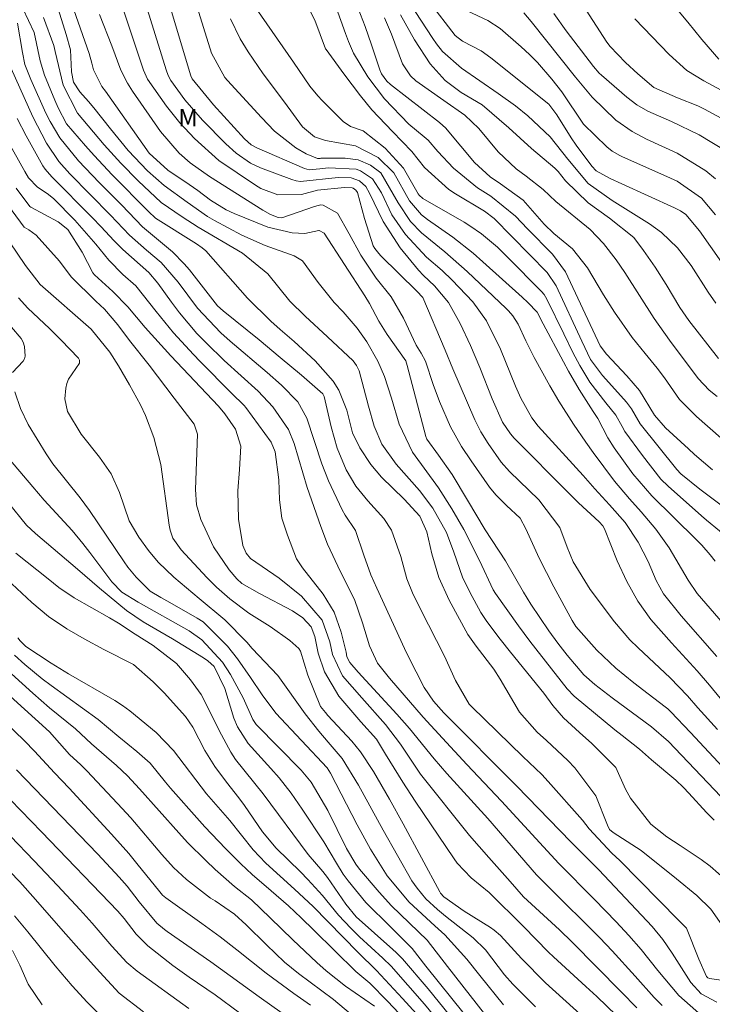
# Model space of a CAD drawing. Units: metres. Extents: x 287942 to 288457, y 1662155 to 1662720.
# Drawn here: x 288283 to 288342, y 1662205 to 1662289 of the extents above; entities that cross this region are included whole.
import ezdxf

# ---------------------------------------------------------------- set-up
doc = ezdxf.new("R2010")
doc.units = ezdxf.units.M
doc.header["$MEASUREMENT"] = 0
for name, color, linetype, lineweight, true_color in [('Curvas_Intermediarias', 7, 'Continuous', 9, 0x783c14), ('Curvas_Mestras', 7, 'Continuous', 20, 0x783c14), ('Topon_Vegetacao', 7, 'Continuous', 9, 0x00ff33)]:
    doc.layers.add(name, color=color, linetype=linetype, lineweight=lineweight, true_color=true_color)
doc.styles.add('Arial', font='arial.ttf', dxfattribs={"height": 1.5})

msp = doc.modelspace()

# ---------------------------------------------------------------- linework, layer by layer
at = {"layer": 'Curvas_Intermediarias', "flags": 128}
for points, elevation in [([(288344.95, 1662279.548), (288341.398, 1662281.45), (288340.843, 1662281.726), (288339.114, 1662282.418), (288337.079, 1662283.305), (288335.721, 1662284.47), (288334.659, 1662285.435), (288333.334, 1662286.795), (288333.065, 1662287.174), (288328.006, 1662295.006)], 193), ([(288344.329, 1662229.199), (288341.842, 1662232.208), (288340.777, 1662233.434), (288338.578, 1662235.826), (288336.822, 1662237.82), (288335.718, 1662239.402), (288334.757, 1662241.074), (288333.954, 1662242.828), (288332.845, 1662245.578), (288332.711, 1662245.844), (288332.398, 1662246.171), (288330.643, 1662247.812), (288329.824, 1662248.606), (288325.137, 1662253.328), (288324.807, 1662253.696), (288324.128, 1662254.688), (288323.25, 1662256.685), (288322.187, 1662259.361), (288321.388, 1662261.258), (288320.501, 1662263.117), (288319.51, 1662264.915), (288318.308, 1662266.343), (288317.38, 1662267.222), (288316.939, 1662267.683), (288315.39, 1662269.592), (288313.919, 1662271.835), (288312.77, 1662274.276), (288312.447, 1662274.852), (288311.908, 1662275.321), (288311.198, 1662275.573), (288310.078, 1662275.61), (288306.849, 1662275.262), (288306.474, 1662275.328), (288306.103, 1662275.435), (288303.433, 1662276.442), (288302.576, 1662276.837), (288301.341, 1662277.692), (288300.468, 1662278.477), (288298.458, 1662280.52), (288296.949, 1662282.249), (288295.754, 1662283.891), (288295.536, 1662284.335), (288295.365, 1662284.8), (288292.689, 1662293.436)], 178), ([(288342.239, 1662220.685), (288341.579, 1662221.326), (288340.069, 1662222.977), (288339.608, 1662223.462), (288338.959, 1662224.096), (288336.889, 1662225.829), (288335.864, 1662226.754), (288334.359, 1662227.907), (288333.744, 1662228.401), (288330.256, 1662231.281), (288329.672, 1662231.885), (288326.458, 1662235.964), (288325.501, 1662237.281), (288323.546, 1662240.057), (288323.346, 1662240.364), (288322.159, 1662242.879), (288320.829, 1662245.506), (288319.812, 1662247.279), (288318.667, 1662249.068), (288316.438, 1662252.121), (288315.288, 1662254.525), (288314.625, 1662256.742), (288314.042, 1662258.587), (288313.47, 1662259.911), (288312.52, 1662261.565), (288311.705, 1662262.739), (288310.508, 1662264.128), (288309.748, 1662264.932), (288308.359, 1662266.645), (288307.019, 1662268.478), (288306.304, 1662268.921), (288303.845, 1662269.789), (288301.844, 1662270.681), (288299.502, 1662271.935), (288298.902, 1662272.282), (288297.164, 1662273.499), (288295.205, 1662274.932), (288293.77, 1662276.177), (288292.125, 1662277.908), (288290.613, 1662279.761), (288289.173, 1662281.573), (288288.732, 1662282.102), (288287.966, 1662282.931), (288287.444, 1662283.757), (288287.273, 1662284.635), (288287.175, 1662286.514), (288286.817, 1662287.82), (288285.297, 1662292.703)], 174), ([(288342.521, 1662228.412), (288340.843, 1662230.276), (288339.954, 1662231.306), (288338.489, 1662232.83), (288335.734, 1662235.389), (288335.015, 1662236.099), (288333.702, 1662237.637), (288331.638, 1662240.376), (288330.164, 1662242.742), (288329.664, 1662244), (288329.038, 1662245.679), (288327.24, 1662248.049), (288324.735, 1662250.465), (288324.014, 1662251.278), (288322.894, 1662252.867), (288322.272, 1662253.859), (288321.753, 1662254.907), (288319.888, 1662259.242), (288319.229, 1662260.841), (288317.324, 1662265.349), (288316.798, 1662265.886), (288313.738, 1662268.906), (288313.551, 1662269.105), (288313.217, 1662269.536), (288313.07, 1662269.766), (288312.339, 1662272.101), (288311.732, 1662274.323), (288311.598, 1662274.529), (288311.359, 1662274.687), (288311.27, 1662274.721), (288310.61, 1662274.761), (288308.314, 1662274.519), (288306.949, 1662274.16), (288304.908, 1662274.124), (288303.458, 1662274.676), (288303.01, 1662274.941), (288299.868, 1662277.058), (288297.777, 1662278.95), (288296.53, 1662280.28), (288295.394, 1662281.707), (288293.776, 1662284.022), (288293.432, 1662284.782), (288290.908, 1662292.339)], 177), ([(288342.467, 1662234.658), (288339.402, 1662238.133), (288337.901, 1662240.026), (288337.291, 1662241.146), (288336.583, 1662242.779), (288335.752, 1662244.443), (288334.636, 1662246.11), (288333.295, 1662247.619), (288332.024, 1662249.007), (288331.04, 1662250.121), (288327.194, 1662254.363), (288326.653, 1662255.055), (288325.704, 1662256.757), (288325.253, 1662257.774), (288323.971, 1662260.926), (288322.777, 1662263.346), (288321.6, 1662264.979), (288319.822, 1662266.824), (288318.967, 1662267.647), (288317.62, 1662268.81), (288315.834, 1662270.722), (288314.671, 1662272.428), (288313.773, 1662274.304), (288313.023, 1662275.506), (288312, 1662276.178), (288311.619, 1662276.318), (288309.239, 1662276.437), (288308.514, 1662276.342), (288307.603, 1662276.27), (288307.395, 1662276.316), (288307.191, 1662276.384), (288303.108, 1662278.142), (288302.631, 1662278.408), (288302.062, 1662278.911), (288299.418, 1662281.826), (288297.575, 1662284.049), (288297.478, 1662284.293), (288295.053, 1662292.39)], 179), ([(288342.096, 1662250.625), (288340.566, 1662251.932), (288340.031, 1662252.403), (288338.085, 1662254.221), (288337.147, 1662255.282), (288335.851, 1662257.4), (288334.776, 1662258.643), (288333.02, 1662260.502), (288332.484, 1662261.217), (288329.535, 1662267.534), (288328.401, 1662269.068), (288326.263, 1662271.223), (288325.253, 1662272.305), (288323.127, 1662274.02), (288322.004, 1662274.735), (288319.956, 1662276.404), (288318.608, 1662277.823), (288317.761, 1662278.801), (288317.44, 1662279.084), (288316.119, 1662280.176), (288314.049, 1662282.34), (288312.625, 1662284.213), (288311.378, 1662286.233), (288310.947, 1662287.231), (288310.693, 1662287.909), (288308.989, 1662292.707)], 184), ([(288345.079, 1662245.927), (288341.008, 1662248.96), (288339.401, 1662250.276), (288339.038, 1662250.654), (288335.913, 1662254.547), (288335.163, 1662255.831), (288334.749, 1662256.402), (288334.518, 1662256.671), (288332.674, 1662258.673), (288331.669, 1662260.04), (288330.907, 1662261.605), (288328.725, 1662266.358), (288327.94, 1662267.491), (288323.425, 1662272.116), (288322.595, 1662272.74), (288320.1, 1662274.205), (288319.53, 1662274.574), (288317.471, 1662276.476), (288316.365, 1662277.845), (288314.714, 1662279.547), (288312.96, 1662281.387), (288311.975, 1662282.592), (288310.569, 1662284.461), (288309.043, 1662286.541), (288309.007, 1662286.604), (288308.093, 1662289.048), (288306.967, 1662291.268)], 183), ([(288343.102, 1662211.429), (288341.953, 1662213.062), (288340.766, 1662214.241), (288339.018, 1662215.666), (288335.996, 1662218.077), (288333.6, 1662219.617), (288333.292, 1662219.887), (288333.103, 1662220.251), (288332.109, 1662222.765), (288330.326, 1662225.141), (288329.714, 1662225.784), (288327.883, 1662227.482), (288327.089, 1662228.195), (288325.599, 1662229.896), (288323.934, 1662232.714), (288323.392, 1662233.567), (288321.883, 1662235.555), (288321.165, 1662236.532), (288319.567, 1662239.481), (288318.69, 1662241.409), (288318.083, 1662243.439), (288317.654, 1662245.317), (288317.068, 1662246.666), (288315.732, 1662248.123), (288313.773, 1662250.005), (288312.877, 1662251.084), (288311.944, 1662252.49), (288311.315, 1662253.796), (288310.831, 1662255.707), (288310.135, 1662257.43), (288309.653, 1662258.193), (288308.105, 1662259.937), (288306.306, 1662261.587), (288305.102, 1662262.616), (288304.322, 1662263.328), (288302.312, 1662265.293), (288298.745, 1662269.349), (288298.453, 1662269.608), (288297.971, 1662269.947), (288294.454, 1662272.135), (288293.865, 1662272.692), (288290.738, 1662275.839), (288289.205, 1662277.478), (288288.46, 1662278.317), (288286.846, 1662280.192), (288286.132, 1662281.566), (288285.846, 1662282.208), (288284.946, 1662284.346), (288284.585, 1662285.573), (288284.082, 1662288.008), (288283.09, 1662290.053)], 172), ([(288343.82, 1662244.493), (288341.582, 1662246.317), (288341.161, 1662246.683), (288338.293, 1662249.219), (288337.68, 1662249.826), (288336.109, 1662251.85), (288334.609, 1662253.885), (288334.359, 1662254.311), (288333.837, 1662255.286), (288332.966, 1662256.349), (288331.617, 1662258.119), (288330.744, 1662259.54), (288330.163, 1662260.652), (288329.368, 1662262.233), (288327.923, 1662265.213), (288327.689, 1662265.603), (288327.47, 1662265.867), (288324.563, 1662268.81), (288323.701, 1662269.64), (288322.329, 1662270.796), (288321.35, 1662271.478), (288320.841, 1662271.79), (288317.333, 1662273.821), (288317.014, 1662274.088), (288316.932, 1662274.205), (288315.66, 1662276.41), (288314.11, 1662278.106), (288312.228, 1662279.599), (288311.14, 1662279.963), (288310.501, 1662280.39), (288308.707, 1662282.188), (288308.334, 1662282.584), (288307.648, 1662283.424), (288306.261, 1662285.465), (288303.058, 1662290.066)], 182), ([(288342.379, 1662264.857), (288341.739, 1662265.816), (288340.262, 1662268.089), (288339.108, 1662269.595), (288337.738, 1662270.906), (288336.706, 1662271.637), (288333.511, 1662273.629), (288331.471, 1662275.096), (288329.728, 1662277.186), (288328.2, 1662279.075), (288326.297, 1662280.866), (288325.238, 1662281.725), (288323.769, 1662282.798), (288320.614, 1662284.961), (288319.002, 1662286.38), (288318.499, 1662287.04), (288318.186, 1662287.5), (288316.667, 1662289.805)], 188), ([(288344.002, 1662266.746), (288340.988, 1662271.056), (288339.801, 1662272.455), (288339.347, 1662272.767), (288338.859, 1662273.023), (288334.343, 1662275.063), (288333.346, 1662275.531), (288332.144, 1662276.169), (288331.765, 1662276.567), (288330.446, 1662278.378), (288330.005, 1662279.005), (288328.768, 1662280.955), (288328.1, 1662281.865), (288323.126, 1662285.847), (288322.303, 1662286.435), (288320.711, 1662287.273), (288320.073, 1662287.733), (288317.9, 1662290.593)], 189), ([(288343.333, 1662215.481), (288341.901, 1662216.734), (288341.14, 1662217.302), (288339.322, 1662218.508), (288338.181, 1662219.245), (288336.827, 1662220.329), (288335.069, 1662222.546), (288334.641, 1662223.327), (288333.819, 1662225.185), (288331.774, 1662227.233), (288330.721, 1662228.174), (288329.363, 1662229.425), (288328.439, 1662230.465), (288327.679, 1662231.522), (288324.81, 1662235.027), (288323.929, 1662236.153), (288322.802, 1662237.655), (288322.266, 1662238.425), (288321.331, 1662240.154), (288320.717, 1662241.443), (288319.977, 1662243.576), (288319.333, 1662245.257), (288318.176, 1662247.353), (288317.035, 1662248.855), (288315.044, 1662251.093), (288313.806, 1662252.802), (288313.16, 1662254.354), (288312.665, 1662256.05), (288311.863, 1662259.07), (288311.65, 1662259.538), (288311.356, 1662259.923), (288309.163, 1662261.99), (288307.246, 1662263.767), (288305.937, 1662265.051), (288304.074, 1662267.378), (288301.88, 1662269.139), (288298.108, 1662271.369), (288296.741, 1662272.233), (288294.925, 1662273.475), (288292.968, 1662275.336), (288291.481, 1662276.842), (288290.061, 1662278.413), (288288.678, 1662280.019), (288287.774, 1662281.107), (288286.546, 1662283.491), (288285.863, 1662286.39), (288285.763, 1662286.902), (288284.88, 1662289.286)], 173), ([(288343.358, 1662224.791), (288340.214, 1662228.152), (288338.522, 1662229.943), (288338.264, 1662230.192), (288338.058, 1662230.365), (288336.6, 1662231.461), (288335.368, 1662232.413), (288333.833, 1662233.678), (288332.194, 1662235.211), (288330.417, 1662237.239), (288330.081, 1662237.741), (288328.518, 1662240.616), (288327.272, 1662243.067), (288326.126, 1662245.567), (288325.644, 1662246.486), (288324.476, 1662247.571), (288323.571, 1662248.474), (288323.026, 1662249.126), (288321.444, 1662251.389), (288320.637, 1662252.607), (288319.684, 1662254.303), (288318.747, 1662256.469), (288318.203, 1662257.911), (288317.551, 1662259.895), (288317.188, 1662260.59), (288316.735, 1662261.265), (288315.655, 1662263.586), (288314.608, 1662265.417), (288313.314, 1662267.012), (288312.008, 1662268.956), (288311.011, 1662270.785), (288310.008, 1662272.565), (288308.806, 1662273.237), (288308.594, 1662273.259), (288308.377, 1662273.219), (288308.056, 1662273.12), (288305.269, 1662272.152), (288304.954, 1662272.176), (288304.281, 1662272.453), (288303.642, 1662272.806), (288299.057, 1662275.702), (288297.404, 1662276.861), (288296.483, 1662277.678), (288294.879, 1662279.531), (288292.475, 1662282.998), (288292.052, 1662283.663), (288291.486, 1662284.788), (288290.708, 1662286.867), (288289.658, 1662289.532)], 176), ([(288342.312, 1662242.799), (288341.883, 1662243.361), (288341.196, 1662244.169), (288340.704, 1662244.676), (288336.907, 1662248.388), (288335.273, 1662250.278), (288333.681, 1662252.493), (288333.157, 1662253.348), (288332.284, 1662255.012), (288331.886, 1662255.594), (288330.697, 1662257.498), (288329.786, 1662259.062), (288329.351, 1662259.855), (288327.621, 1662263.086), (288327.103, 1662264.096), (288326.301, 1662264.925), (288325.81, 1662265.389), (288322.446, 1662268.409), (288321.612, 1662269.129), (288319.884, 1662270.495), (288317.714, 1662272.025), (288317.2, 1662272.424), (288316.178, 1662273.613), (288314.848, 1662276.012), (288313.507, 1662277.305), (288311.558, 1662278.311), (288308.99, 1662278.761), (288308.055, 1662279.09), (288307.031, 1662279.943), (288305.491, 1662282.048), (288303.668, 1662284.475), (288302.376, 1662286.348), (288301.693, 1662287.476), (288300.877, 1662289.17)], 181), ([(288342.501, 1662256.875), (288341.813, 1662257.427), (288340.856, 1662258.431), (288338.416, 1662261.709), (288337.099, 1662263.552), (288334.593, 1662267.489), (288333.861, 1662268.569), (288332.768, 1662269.969), (288331.621, 1662271.169), (288328.688, 1662273.545), (288327.624, 1662274.588), (288326.163, 1662275.723), (288325.302, 1662276.353), (288323.763, 1662277.807), (288322.103, 1662279.786), (288320.923, 1662280.932), (288319.108, 1662282.183), (288316.73, 1662283.878), (288316.274, 1662284.306), (288315.566, 1662285.333), (288314.625, 1662287.851), (288314.034, 1662289.246)], 186), ([(288342.606, 1662260.126), (288340.081, 1662263.374), (288339.298, 1662264.508), (288338.121, 1662266.459), (288337.188, 1662267.938), (288336.194, 1662269.378), (288335.38, 1662270.474), (288333.299, 1662272.12), (288331.448, 1662273.448), (288329.535, 1662275.318), (288328.891, 1662276.12), (288328.613, 1662276.42), (288326.606, 1662278.101), (288324.661, 1662279.85), (288322.398, 1662281.82), (288320.608, 1662282.888), (288319.24, 1662283.888), (288317.938, 1662285.311), (288316.609, 1662287.365), (288315.412, 1662289.516)], 187), ([(288342.353, 1662275.496), (288341.539, 1662276.165), (288339.082, 1662277.687), (288336.442, 1662278.898), (288335.232, 1662279.531), (288333.834, 1662280.522), (288331.8, 1662282.465), (288330.391, 1662284.189), (288326.596, 1662288.955), (288325.967, 1662289.692)], 191), ([(288344.498, 1662277.117), (288340.946, 1662279.266), (288338.589, 1662280.389), (288336.57, 1662281.274), (288335.628, 1662281.817), (288334.756, 1662282.471), (288332.596, 1662284.362), (288332.41, 1662284.536), (288331.908, 1662285.111), (288329.589, 1662288.149), (288328.512, 1662289.63)], 192), ([(288342.845, 1662283.063), (288341.342, 1662283.868), (288339.893, 1662284.748), (288338.386, 1662286.122), (288335.457, 1662289.169)], 194), ([(288343.807, 1662206.862), (288341.846, 1662207.144), (288341.694, 1662207.197), (288341.594, 1662207.301), (288340.934, 1662208.798), (288339.869, 1662211.453), (288339.179, 1662212.135), (288334.182, 1662217.216), (288333.494, 1662217.863), (288331.542, 1662219.934), (288330.967, 1662220.668), (288328.041, 1662223.986), (288327.503, 1662224.568), (288325.876, 1662226.11), (288321.503, 1662230.364), (288321.29, 1662230.594), (288320.117, 1662232.612), (288319.177, 1662234.701), (288317.801, 1662237.358), (288316.487, 1662239.962), (288315.939, 1662241.308), (288315.443, 1662243.202), (288314.629, 1662245.449), (288313.994, 1662246.445), (288312.626, 1662247.955), (288311.591, 1662249.212), (288310.77, 1662250.614), (288309.995, 1662252.461), (288309.467, 1662254.283), (288308.868, 1662256.896), (288308.755, 1662257.106), (288306.928, 1662258.711), (288305.127, 1662260.232), (288303.305, 1662261.728), (288300.231, 1662264.215), (288299.743, 1662264.651), (288297.346, 1662267.703), (288296.892, 1662268.242), (288295.906, 1662269.244), (288293.352, 1662271.387), (288291.558, 1662273.24), (288289.63, 1662275.17), (288287.862, 1662277.039), (288286.26, 1662278.999), (288285.433, 1662280.391), (288285.082, 1662281.121), (288283.797, 1662283.997), (288283.279, 1662285.257), (288283.066, 1662286.288), (288282.66, 1662288.802)], 171), ([(288341.158, 1662203.979), (288339.203, 1662205.67), (288337.423, 1662207.834), (288335.988, 1662209.625), (288334.943, 1662210.826), (288333.854, 1662211.987), (288332.002, 1662213.893), (288328.965, 1662216.954), (288324.057, 1662222.29), (288321.08, 1662225.443), (288318.995, 1662227.679), (288317.353, 1662229.487), (288314.464, 1662232.803), (288313.455, 1662234.106), (288312.756, 1662235.579), (288312.167, 1662237.54), (288311.466, 1662239.533), (288310.286, 1662241.888), (288309.168, 1662244.274), (288308.605, 1662245.766), (288307.439, 1662249.12), (288306.299, 1662252.866), (288305.818, 1662254.063), (288304.482, 1662256.015), (288303.227, 1662257.351), (288300.321, 1662259.971), (288298.8, 1662261.454), (288297.997, 1662262.278), (288296.504, 1662264.026), (288295.816, 1662264.948), (288294.654, 1662266.574), (288293.877, 1662267.497), (288291.656, 1662269.457), (288290.891, 1662270.215), (288289.795, 1662271.403), (288289.045, 1662272.178), (288285.591, 1662275.659), (288285.007, 1662276.308), (288284.825, 1662276.598), (288283.387, 1662279.168), (288282.612, 1662280.654)], 169), ([(288337.801, 1662204.832), (288337.101, 1662205.512), (288335.483, 1662207.345), (288333.511, 1662209.493), (288332.448, 1662210.622), (288331.361, 1662211.727), (288329.14, 1662213.891), (288327.032, 1662216.001), (288322.867, 1662220.822), (288319.372, 1662224.663), (288318.276, 1662225.924), (288316.173, 1662228.495), (288315.09, 1662229.747), (288311.8, 1662233.328), (288311.07, 1662234.162), (288310.831, 1662234.626), (288310.754, 1662235.029), (288310.345, 1662236.746), (288309.737, 1662238.456), (288308.783, 1662240), (288307.038, 1662242.25), (288306.511, 1662243.005), (288305.729, 1662245.035), (288305.251, 1662246.485), (288305.054, 1662248.052), (288305.012, 1662249.764), (288304.697, 1662252.166), (288304.346, 1662252.984), (288302.186, 1662255.936), (288302.029, 1662256.12), (288300.939, 1662257.165), (288298.269, 1662259.879), (288297.689, 1662260.478), (288296.003, 1662262.325), (288294.496, 1662264.15), (288292.775, 1662266.357), (288291.663, 1662267.33), (288290.466, 1662268.53), (288289.348, 1662269.922), (288287.565, 1662271.974), (288285.726, 1662273.8), (288285.199, 1662274.227), (288284.349, 1662274.794), (288283.598, 1662275.569), (288283.262, 1662276.108), (288281.786, 1662278.761)], 168), ([(288335.618, 1662204.63), (288334.276, 1662206.011), (288330.091, 1662210.24), (288328.999, 1662211.287), (288325.929, 1662214.123), (288324.803, 1662215.418), (288322.956, 1662217.482), (288321.317, 1662219.368), (288317.105, 1662224.617), (288315.398, 1662227.18), (288314.127, 1662228.852), (288312.093, 1662231.137), (288310.459, 1662233.013), (288309.593, 1662234.822), (288309.374, 1662235.908), (288308.698, 1662237.779), (288306.928, 1662239.816), (288305.024, 1662241.372), (288302.584, 1662243.03), (288302.2, 1662243.491), (288301.914, 1662244.159), (288301.548, 1662246.414), (288301.49, 1662248.836), (288301.648, 1662250.657), (288301.752, 1662252.641), (288301.284, 1662254.098), (288300.38, 1662255.412), (288299.831, 1662256.05), (288295.76, 1662260.353), (288293.569, 1662262.793), (288292.085, 1662264.549), (288290.794, 1662265.856), (288289.242, 1662267.276), (288289.078, 1662267.454), (288288.186, 1662269.215), (288286.956, 1662271.173), (288286.12, 1662271.824), (288283.801, 1662273.068), (288283.7, 1662273.141), (288282.541, 1662274.691)], 167), ([(288339.79, 1662198.27), (288332.189, 1662205.597), (288331.274, 1662206.455), (288328.483, 1662208.997), (288328.068, 1662209.393), (288325.92, 1662211.572), (288322.985, 1662214.491), (288321.467, 1662215.752), (288320.263, 1662216.993), (288319.992, 1662217.363), (288316.654, 1662222.304), (288315.605, 1662223.918), (288314.127, 1662226.313), (288313.359, 1662227.595), (288312.004, 1662229.071), (288310.139, 1662231.284), (288308.899, 1662233.347), (288308.356, 1662234.945), (288308.071, 1662236.359), (288307.768, 1662237.186), (288307.04, 1662237.958), (288306.161, 1662238.56), (288303.347, 1662240.052), (288301.838, 1662240.914), (288301.412, 1662241.297), (288300.744, 1662242.059), (288299.407, 1662244.032), (288298.323, 1662246.364), (288297.954, 1662247.631), (288297.863, 1662248.951), (288298.032, 1662253.679), (288297.748, 1662254.52), (288296.041, 1662256.752), (288293.919, 1662259.575), (288292.238, 1662261.689), (288291.232, 1662263.004), (288290.084, 1662264.363), (288289.346, 1662265.03), (288287.232, 1662267.125), (288286.239, 1662268.469), (288284.241, 1662270.68), (288283.605, 1662271.148), (288283.225, 1662271.354), (288281.169, 1662274.155)], 166), ([(288326.947, 1662204.722), (288325.004, 1662206.652), (288324.312, 1662207.451), (288322.673, 1662209.575), (288321.611, 1662210.611), (288319.247, 1662212.473), (288318.561, 1662213.043), (288317.576, 1662213.947), (288316.822, 1662214.847), (288316.382, 1662215.494), (288313.93, 1662219.816), (288311.829, 1662223.668), (288310.426, 1662225.933), (288309.207, 1662227.331), (288308.414, 1662228.28), (288307.265, 1662229.76), (288304.925, 1662233.027), (288302.732, 1662235.337), (288302.25, 1662235.891), (288300.373, 1662237.783), (288298.194, 1662239.608), (288296.033, 1662241.452), (288294.688, 1662242.733), (288293.86, 1662243.712), (288293.023, 1662244.858), (288292.2, 1662246.262), (288291.36, 1662248.668), (288290.672, 1662250.269), (288289.661, 1662251.69), (288288.085, 1662253.673), (288286.932, 1662255.619), (288286.708, 1662256.698), (288286.775, 1662257.591), (288286.869, 1662257.993), (288287.003, 1662258.378), (288287.939, 1662259.732), (288287.956, 1662259.82), (288287.941, 1662260.006), (288287.864, 1662260.172), (288286.389, 1662261.699), (288285.386, 1662262.698), (288283.539, 1662264.425), (288282.729, 1662265.326)], 164), ([(288282.223, 1662258.933), (288283.146, 1662259.91), (288283.26, 1662260.111), (288283.309, 1662260.336), (288283.239, 1662261.167), (288283.142, 1662261.522), (288282.952, 1662261.838), (288282.141, 1662262.809)], 163), ([(288324.225, 1662204.895), (288322.198, 1662207.393), (288321.096, 1662208.776), (288319.213, 1662210.856), (288318.335, 1662211.64), (288316.151, 1662213.66), (288314.27, 1662215.919), (288312.845, 1662218.186), (288311.694, 1662220.272), (288309.42, 1662224.69), (288309.124, 1662225.15), (288304.751, 1662229.824), (288303.567, 1662231.384), (288302.57, 1662232.866), (288301.461, 1662234.472), (288300.609, 1662235.555), (288298.518, 1662237.619), (288298.028, 1662237.939), (288295.675, 1662239.284), (288294.921, 1662239.694), (288293.995, 1662240.245), (288292.807, 1662241.433), (288292.096, 1662242.295), (288291.77, 1662242.749), (288288.798, 1662247.136), (288287.996, 1662248.226), (288285.675, 1662251.134), (288285.09, 1662251.98), (288283.573, 1662254.49), (288282.89, 1662255.85), (288282.421, 1662257.299)], 163), ([(288323.31, 1662203.197), (288319.416, 1662208.15), (288317.688, 1662210.41), (288314.65, 1662213.343), (288313.571, 1662214.527), (288311.91, 1662216.471), (288311.588, 1662216.9), (288310.793, 1662218.241), (288309.199, 1662221.505), (288307.764, 1662223.923), (288306.917, 1662224.955), (288303.065, 1662228.851), (288302.776, 1662229.263), (288301.961, 1662231.12), (288300.859, 1662233.124), (288300.174, 1662234.189), (288298.409, 1662236.082), (288297.333, 1662236.868), (288292.968, 1662239.294), (288291.575, 1662240.173), (288290.707, 1662241.037), (288288.825, 1662243.562), (288288.241, 1662244.323), (288287.316, 1662245.426), (288284.939, 1662248.016), (288283.946, 1662249.163), (288281.577, 1662251.995)], 162), ([(288321.912, 1662202.808), (288317.582, 1662208.182), (288316.414, 1662209.705), (288314.573, 1662211.511), (288312.452, 1662213.631), (288310.918, 1662215.481), (288310.497, 1662216.065), (288309.927, 1662216.984), (288309.4, 1662217.908), (288308.841, 1662218.812), (288307.004, 1662221.606), (288306.057, 1662222.975), (288305.028, 1662224.281), (288304.317, 1662225.101), (288302.383, 1662227.237), (288301.47, 1662228.636), (288301.141, 1662229.404), (288300.384, 1662231.916), (288299.474, 1662233.797), (288298.942, 1662234.293), (288298.554, 1662234.56), (288295.919, 1662236.162), (288293.384, 1662237.624), (288291.966, 1662238.588), (288289.648, 1662240.5), (288287.778, 1662242.142), (288284.183, 1662245.168), (288283.404, 1662245.894), (288281.84, 1662247.84)], 161), ([(288319.601, 1662202.364), (288317.464, 1662204.953), (288314.602, 1662208.182), (288313.911, 1662208.872), (288311.903, 1662210.712), (288311.169, 1662211.433), (288310.118, 1662212.563), (288308.725, 1662214.237), (288307.496, 1662215.59), (288306.855, 1662216.242), (288304.771, 1662218.282), (288303.615, 1662219.678), (288302.065, 1662221.919), (288301.568, 1662222.591), (288300.536, 1662223.907), (288299.515, 1662225.26), (288298.68, 1662226.639), (288297.654, 1662228.633), (288297.01, 1662229.543), (288295.205, 1662231.564), (288294.259, 1662232.511), (288292.565, 1662233.989), (288290.026, 1662235.27), (288288.359, 1662236.171), (288286.865, 1662237.035), (288285.299, 1662238.073), (288283.86, 1662239.281), (288281.747, 1662241.273)], 159), ([(288316.78, 1662204.116), (288315.585, 1662205.434), (288313.366, 1662207.814), (288311.76, 1662209.381), (288307.939, 1662213.282), (288306.33, 1662214.786), (288303.89, 1662217), (288302.818, 1662218.141), (288300.806, 1662220.643), (288298.814, 1662222.933), (288296, 1662226.629), (288294.514, 1662228.177), (288292.244, 1662230.018), (288291.621, 1662230.475), (288290.968, 1662230.888), (288287, 1662233.178), (288285.528, 1662234.081), (288283.366, 1662235.507), (288282.888, 1662235.991), (288282.684, 1662236.253)], 158), ([(288313.178, 1662204.764), (288310.707, 1662206.491), (288309.037, 1662207.798), (288308.245, 1662208.504), (288306.196, 1662210.433), (288304.263, 1662212.324), (288302.663, 1662213.861), (288301.202, 1662214.991), (288299.553, 1662216.462), (288298.743, 1662217.211), (288297.185, 1662218.773), (288296.437, 1662219.585), (288293.08, 1662223.359), (288292.066, 1662224.472), (288291.122, 1662225.351), (288288.987, 1662227.189), (288287.613, 1662228.479), (288285.398, 1662230.279), (288283.951, 1662231.514), (288279.981, 1662235.112)], 156), ([(288307.719, 1662204.865), (288306.282, 1662205.867), (288303.915, 1662207.596), (288301.422, 1662209.584), (288299.981, 1662210.693), (288298.427, 1662211.839), (288295.326, 1662214.038), (288295.056, 1662214.268), (288294.822, 1662214.535), (288292.869, 1662216.981), (288292.162, 1662217.826), (288290.699, 1662219.474), (288287.063, 1662223.412), (288285.809, 1662224.72), (288284.112, 1662226.575), (288283.232, 1662227.457), (288275.487, 1662234.91)], 154), ([(288316.255, 1662203.129), (288314.303, 1662205.197), (288312.773, 1662206.724), (288311.582, 1662207.748), (288307.997, 1662211.281), (288306.919, 1662212.321), (288305.82, 1662213.338), (288304.348, 1662214.624), (288302.723, 1662216.015), (288301.743, 1662216.949), (288300.434, 1662218.263), (288298.68, 1662220.095), (288298.215, 1662220.609), (288295.726, 1662223.407), (288295.297, 1662223.912), (288293.995, 1662225.557), (288292.864, 1662226.555), (288291.321, 1662227.792), (288289.545, 1662229.273), (288285.525, 1662232.174), (288284.759, 1662232.749), (288283.282, 1662233.965), (288282.377, 1662234.788)], 157), ([(288305.298, 1662204.166), (288303.316, 1662205.557), (288299.192, 1662208.562), (288295.463, 1662211.159), (288295.232, 1662211.325), (288294.57, 1662211.864), (288293.059, 1662213.7), (288292.026, 1662215.025), (288291.353, 1662215.793), (288289.528, 1662217.762), (288282.572, 1662224.987)], 153), ([(288301.639, 1662204.215), (288299.565, 1662205.735), (288297.34, 1662207.246), (288295.939, 1662208.24), (288293.792, 1662209.931), (288292.811, 1662210.931), (288291.777, 1662212.27), (288291.228, 1662212.888), (288284.691, 1662219.677), (288281.161, 1662223.317)], 152), ([(288297.314, 1662204.586), (288292.894, 1662207.759), (288291.993, 1662208.514), (288290.73, 1662209.911), (288289.025, 1662211.861), (288287.994, 1662213.005), (288286.069, 1662215.087), (288284.079, 1662217.192), (288282.053, 1662219.298)], 151), ([(288289.614, 1662204.114), (288288.597, 1662205.11), (288287.325, 1662206.52), (288285.87, 1662208.232), (288283.536, 1662211.114), (288282.403, 1662212.49)], 149), ([(288284.744, 1662204.881), (288283.557, 1662206.663), (288282.859, 1662208.279), (288282.211, 1662209.544)], 148)]:
    msp.add_lwpolyline(points, dxfattribs=dict(at, elevation=elevation))
at = {"layer": 'Curvas_Mestras', "flags": 128}
for points, elevation in [([(288344.852, 1662235.356), (288340.788, 1662240.036), (288340.006, 1662241.188), (288338.4, 1662243.949), (288337.26, 1662245.539), (288335.986, 1662247.016), (288334.99, 1662248.134), (288333.701, 1662249.656), (288331.9, 1662252.09), (288331.257, 1662252.983), (288330.201, 1662254.532), (288328.948, 1662256.503), (288328.187, 1662257.79), (288326.843, 1662260.231), (288326.134, 1662261.639), (288325.473, 1662263.069), (288325.019, 1662263.782), (288324.658, 1662264.212), (288324.46, 1662264.413), (288321.119, 1662267.583), (288319.193, 1662269.264), (288317.201, 1662270.867), (288316.259, 1662271.838), (288315.204, 1662273.453), (288313.737, 1662275.994), (288312.833, 1662276.675), (288311.793, 1662277.113), (288310.675, 1662277.266), (288308.594, 1662277.252), (288308.543, 1662277.236), (288308.311, 1662277.222), (288307.351, 1662277.628), (288306.45, 1662278.155), (288304.643, 1662279.561), (288303.511, 1662280.731), (288300.611, 1662283.912), (288300.39, 1662284.17), (288299.242, 1662286.239), (288297.196, 1662292.842)], 180), ([(288342.635, 1662285.735), (288341.187, 1662287.392), (288339.994, 1662288.878), (288338.228, 1662291.03)], 195), ([(288342.811, 1662222.7), (288338.331, 1662227.397), (288336.882, 1662228.644), (288333.527, 1662231.116), (288332.028, 1662232.278), (288331.092, 1662233.092), (288329.678, 1662234.773), (288328.853, 1662235.792), (288328.086, 1662236.853), (288326.566, 1662239.141), (288325.941, 1662240.155), (288324.387, 1662242.837), (288322.651, 1662245.499), (288321.152, 1662248.039), (288319.829, 1662250.212), (288318.654, 1662251.881), (288317.67, 1662253.233), (288317.579, 1662253.478), (288315.991, 1662259.544), (288315.855, 1662259.935), (288314.269, 1662262.194), (288313.557, 1662263.335), (288312.768, 1662264.825), (288312.347, 1662265.503), (288308.87, 1662270.845), (288308.446, 1662271.075), (288308.411, 1662271.079), (288307.218, 1662270.82), (288306.14, 1662270.865), (288304.05, 1662271.363), (288301.194, 1662272.519), (288300.487, 1662272.845), (288299.166, 1662273.674), (288298.076, 1662274.491), (288297.338, 1662275.019), (288295.515, 1662276.228), (288293.917, 1662277.693), (288290.169, 1662282.984), (288289.848, 1662283.399), (288289.147, 1662284.823), (288289.013, 1662285.386), (288288.774, 1662286.199), (288287.468, 1662289.928)], 175), ([(288344.017, 1662252.296), (288340.728, 1662255.182), (288339.264, 1662256.631), (288337.983, 1662258.472), (288337.36, 1662259.311), (288336.323, 1662260.57), (288335.234, 1662261.945), (288333.715, 1662264.095), (288332.773, 1662265.575), (288331.408, 1662267.888), (288330.135, 1662269.524), (288328.513, 1662270.817), (288327.711, 1662271.631), (288325.896, 1662273.669), (288323.976, 1662275.077), (288323.08, 1662275.653), (288321.74, 1662276.887), (288319.394, 1662279.681), (288319.273, 1662279.818), (288318.737, 1662280.318), (288314.564, 1662283.572), (288314.246, 1662283.848), (288313.773, 1662284.468), (288313.634, 1662284.804), (288312.942, 1662286.946), (288312.389, 1662288.513), (288311.601, 1662290.554)], 185), ([(288342.366, 1662272.421), (288341.146, 1662273.85), (288339.081, 1662275.281), (288338.513, 1662275.558), (288334.334, 1662277.398), (288334.161, 1662277.479), (288333.5, 1662277.863), (288333.058, 1662278.226), (288331.071, 1662280.162), (288329.21, 1662282.925), (288328.365, 1662284.009), (288327.116, 1662285.447), (288326.442, 1662286.118), (288325.743, 1662286.766), (288323.929, 1662288.354), (288322.891, 1662289.031), (288321.102, 1662289.86)], 190), ([(288342.458, 1662205.121), (288341.135, 1662205.824), (288340.229, 1662206.783), (288338.65, 1662209.3), (288337.856, 1662210.481), (288336.942, 1662211.571), (288332.376, 1662216.414), (288329.974, 1662218.815), (288325.37, 1662223.576), (288319.105, 1662229.853), (288318.223, 1662230.835), (288317.436, 1662232), (288316.737, 1662233.35), (288315.905, 1662235.023), (288315.112, 1662236.715), (288313.389, 1662240.505), (288312.884, 1662241.638), (288312.276, 1662243.335), (288311.564, 1662245.432), (288310.684, 1662246.748), (288310.412, 1662247.198), (288309.243, 1662249.678), (288308.67, 1662251.124), (288307.41, 1662255.045), (288306.638, 1662256.435), (288305.223, 1662257.869), (288304.007, 1662258.946), (288300.847, 1662261.617), (288300.04, 1662262.338), (288298.036, 1662264.439), (288296.379, 1662266.671), (288294.936, 1662268.335), (288293.675, 1662269.411), (288292.221, 1662270.691), (288290.609, 1662272.397), (288287.11, 1662275.92), (288286.192, 1662276.976), (288285.135, 1662278.553), (288283.964, 1662280.788), (288281.744, 1662285.751)], 170), ([(288331.953, 1662203.032), (288327.801, 1662206.754), (288325.746, 1662208.838), (288323.965, 1662210.813), (288323.408, 1662211.28), (288323.107, 1662211.484), (288320.86, 1662212.903), (288319.111, 1662214.123), (288318.834, 1662214.439), (288318.765, 1662214.553), (288315.64, 1662220.355), (288314.468, 1662222.476), (288313.111, 1662224.822), (288311.99, 1662226.514), (288311.234, 1662227.421), (288309.202, 1662229.625), (288308.986, 1662229.871), (288308.578, 1662230.382), (288307.473, 1662233.056), (288306.846, 1662235.122), (288306.706, 1662235.344), (288305.953, 1662236.037), (288304.254, 1662237.224), (288302.434, 1662238.363), (288300.819, 1662239.588), (288299.66, 1662240.59), (288298.847, 1662241.403), (288296.645, 1662243.77), (288295.942, 1662244.777), (288295.707, 1662245.459), (288295.623, 1662245.899), (288294.918, 1662251.067), (288294.317, 1662253.384), (288293.589, 1662255.277), (288293.178, 1662256.164), (288292.231, 1662257.878), (288291.286, 1662259.515), (288290.533, 1662260.666), (288288.958, 1662262.63), (288284.584, 1662266.448), (288283.334, 1662268.076), (288281.971, 1662270.096)], 165), ([(288320.944, 1662202.349), (288317.766, 1662206.258), (288315.568, 1662208.829), (288315.042, 1662209.366), (288314.766, 1662209.62), (288311.611, 1662212.402), (288310.732, 1662213.489), (288309.178, 1662215.768), (288308.768, 1662216.297), (288307.503, 1662217.724), (288303.662, 1662222.936), (288301.308, 1662225.848), (288300.893, 1662226.49), (288300.084, 1662227.967), (288298.367, 1662231.412), (288297.457, 1662232.671), (288296.26, 1662234.064), (288294.263, 1662235.616), (288292.706, 1662236.578), (288291.299, 1662237.511), (288290.507, 1662237.98), (288287.498, 1662239.685), (288286.195, 1662240.57), (288285.259, 1662241.294), (288282.514, 1662243.499)], 160), ([(288311.123, 1662204.108), (288309.676, 1662205.341), (288306.674, 1662207.57), (288305.5, 1662208.523), (288303.958, 1662210.009), (288302.221, 1662211.716), (288301.221, 1662212.633), (288299.553, 1662213.763), (288299.16, 1662214.006), (288297.105, 1662215.607), (288296.003, 1662216.63), (288294.983, 1662217.739), (288292.333, 1662220.862), (288291.209, 1662222.097), (288288.57, 1662224.895), (288288.053, 1662225.403), (288287.108, 1662226.286), (288285.386, 1662228.227), (288277.388, 1662235.444)], 155), ([(288293.437, 1662204.293), (288291.354, 1662205.88), (288289.695, 1662207.665), (288288.113, 1662209.406), (288286.557, 1662211.17), (288284.193, 1662213.892), (288282.858, 1662215.389), (288281.083, 1662217.204)], 150)]:
    msp.add_lwpolyline(points, dxfattribs=dict(at, elevation=elevation))

# ---------------------------------------------------------------- texts
at = {"layer": 'Topon_Vegetacao', "style": 'Arial'}
msp.add_text('M', height=1.5, rotation=0.08324, dxfattribs=at).set_placement((288296.403, 1662279.97))

doc.saveas('drawing.dxf')
